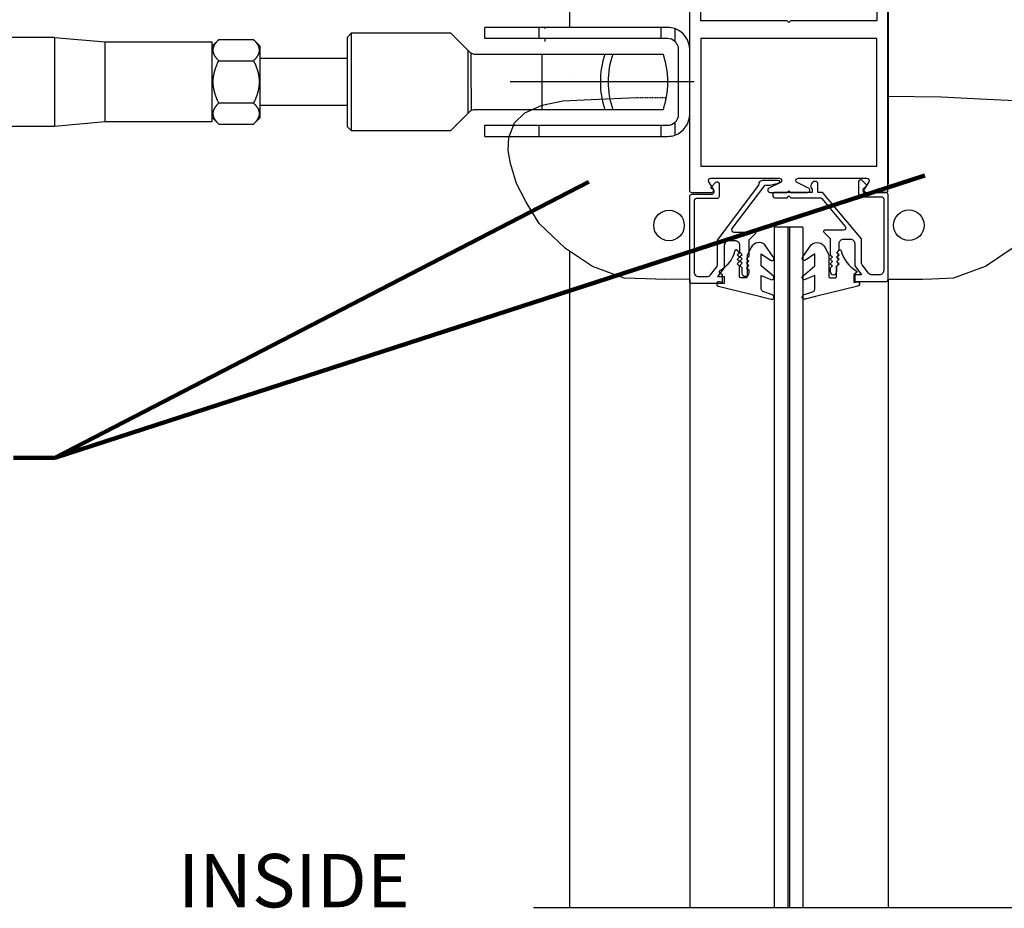
# Model space of a CAD drawing. Extents: x 1164 to 23743, y -44 to 3208.
# Drawn here: x 22710 to 22932, y 605 to 805 of the extents above; entities that cross this region are included whole.
import ezdxf

# ---------------------------------------------------------------- set-up
doc = ezdxf.new("R2010")
doc.units = 0
doc.linetypes.add('HIDDEN', pattern=[0.375, 0.25, -0.125])
for name, color, linetype in [('FF-SG-DOOR-PUSH$0$CS017', 7, 'Continuous'), ('FF-SG-DOOR-PUSH$0$CS025', 7, 'Continuous'), ('FF-SG-DOOR-PUSH$0$CS075', 7, 'Continuous')]:
    doc.layers.add(name, color=color, linetype=linetype)
doc.styles.add('FF-SG-FANLIGHT$0$ROMANS', font='romans', dxfattribs={"oblique": 4, "height": 60})
doc.styles.get("Standard").update_dxf_attribs({"font": 'ARIAL.TTF'})
doc.dimstyles.get("Standard").update_dxf_attribs({"dimtxt": 2.5, "dimasz": 2.5, "dimexe": 1, "dimexo": 1.5, "dimgap": 1.5, "dimtad": 1, "dimdec": 1, "dimzin": 0, "dimdsep": 46, "dimtxsty": 'Standard', "dimcen": 3.5, "dimclrd": 256, "dimclre": 256, "dimclrt": 256, "dimadec": 0, "dimazin": 0, "dimtfac": 1, "dimtdec": 1, "dimtofl": 0, "dimtmove": 2, "dimatfit": 2, "dimfxl": 0, "dimtolj": 1, "dimtzin": 0, "dimlwd": -1, "dimlwe": -1, "dimarcsym": 0})

# ---------------------------------------------------------------- blocks, each defined once
blk = doc.blocks.new('FF-SG-DOOR-PUSH$0$CS017')
at = {"layer": 'FF-SG-DOOR-PUSH$0$CS017'}
blk.add_lwpolyline([(40.2, 52.59), (39.16, 54.23, -0.590506), (39.58, 55), (44.1, 55, -0.414214), (44.5, 54.6), (44.5, 0.4, -0.414214), (44.1, 0), (42, 0), (42, 0.35), (41.28, 2.33, -0.520567), (41.75, 3), (42, 3), (42, 16.5), (22.65, 16.5), (22.25, 16.9), (21.85, 16.5), (2.5, 16.5), (2.5, 3), (2.75, 3, -0.520567), (3.22, 2.33), (2.5, 0.35), (2.5, 0), (0.4, 0, -0.414214), (0, 0.4), (0, 54.6, -0.414214), (0.4, 55), (4.92, 55, -0.590506), (5.34, 54.23), (4.3, 52.59, 0.590506), (4.73, 51.82), (20.16, 51.82, 0.792409), (20.38, 52.77), (17.8, 54.05, -0.792409), (18.02, 55), (21.85, 55), (22.25, 54.6), (22.65, 55), (26.48, 55, -0.792409), (26.7, 54.05), (24.12, 52.77, 0.792409), (24.34, 51.82), (39.77, 51.82, 0.590506)], format="xyb", close=True, dxfattribs=at)
blk.add_lwpolyline([(42, 20.5), (2.5, 20.5), (2.5, 49.07), (42, 49.07)], close=True, dxfattribs=at)
blk = doc.blocks.new('FF-SG-DOOR-PUSH$0$cs075')
at = {"layer": 'FF-SG-DOOR-PUSH$0$CS075'}
blk.add_lwpolyline([(19.91, 21.3), (18.65, 21.3, -0.414214), (18.4, 21.55), (18.4, 22.55, -0.414214), (18.65, 22.8), (25.4, 22.8, -0.414214), (25.9, 22.3), (25.9, 3.3, -0.414214), (25.4, 2.8), (22.01, 2.8, -0.204302), (21.65, 2.95, 1.140613), (20.66, 1.72), (20.99, 1.51, -0.486902), (21.04, 1.12), (20.05, 0.13, -0.668179), (19.27, 0.46), (19.27, 3.3, -0.414214), (19.77, 3.8), (24.4, 3.8, 0.414214), (24.9, 4.3), (24.9, 20.3, 0.414214), (23.9, 21.3), (22.28, 21.3, 0.235469), (21.49, 20.9), (20.1, 19.07, 0.16286), (19.9, 18.46), (19.9, 13.23), (11.3, 2.98, -0.221695), (10.91, 2.8), (10.14, 2.8), (10.14, 0.84, -0.414214), (9.64, 0.34), (9.54, 0.34, -0.671801), (8.84, 2.05), (8.84, 2.8), (0.5, 2.8, -0.414214), (0, 3.3), (0, 3.5, -0.414214), (0.5, 4), (3.25, 4), (3.65, 3.6), (4.05, 4), (10.61, 4, 0.221695), (11, 4.18), (16.28, 10.48, 0.63707), (15.9, 11.3), (11.65, 11.3, -0.668179), (11.47, 11.73), (12.9, 13.15), (12.9, 16.8), (13.4, 17.3), (12.9, 17.8), (13.4, 18.3), (12.9, 18.8), (13.4, 19.3), (12.9, 19.8), (12.9, 20.55, -1), (14.4, 20.55), (14.4, 19.3), (14.9, 18.8), (14.4, 18.3), (14.9, 17.8), (14.4, 17.3), (14.9, 16.8), (14.4, 16.3), (14.9, 15.8), (14.9, 14.3, 0.414214), (15.9, 13.3), (17.4, 13.3, 0.414214), (18.4, 14.3), (18.4, 19.3)], format="xyb", close=True, dxfattribs=at)
blk = doc.blocks.new('FF-SG-DOOR-PUSH$0$CS025')
at = {"layer": 'FF-SG-DOOR-PUSH$0$CS025'}
blk.add_lwpolyline([(5.63, 11.68, -0.668179), (5.45, 12.11), (6.88, 13.53), (6.88, 17.18), (7.38, 17.68), (6.88, 18.18), (7.38, 18.68), (6.88, 19.18), (7.38, 19.68), (6.88, 20.18), (6.88, 20.93, -1), (8.38, 20.93), (8.38, 19.68), (8.88, 19.18), (8.38, 18.68), (8.88, 18.18), (8.38, 17.68), (8.88, 17.18), (8.38, 16.68), (8.88, 16.18), (8.88, 14.68, 0.414214), (9.88, 13.68), (11.38, 13.68, 0.414214), (12.38, 14.68), (12.38, 19.68), (13.89, 21.68), (12.38, 21.68), (12.38, 23.18), (19.63, 23.18, -0.414214), (20.13, 22.68), (20.13, 3.68, -0.414214), (19.63, 3.18), (15.21, 3.18, 0.780636), (14.93, 2.05), (15.21, 1.9, -0.503536), (15.27, 1.5), (14.27, 0.51, -0.668179), (13.53, 0.81), (13.53, 3.68, -0.414214), (14.03, 4.18), (18.63, 4.18, 0.414214), (19.13, 4.68), (19.13, 20.68, 0.414214), (18.13, 21.68), (16.26, 21.68, 0.235469), (15.47, 21.28), (14.08, 19.45, 0.16286), (13.88, 18.84), (13.88, 13.5), (4.6, 1.19), (4.6, 1, -0.414214), (3.6, 0), (0.4, 0, -0.890969), (0.31, 0.79), (2.06, 1.2), (3.36, 1.2), (10.65, 10.88, 0.618819), (10.25, 11.68)], format="xyb", close=True, dxfattribs=at)

msp = doc.modelspace()

# ---------------------------------------------------------------- linework, layer by layer
for p, q in [((22833.93, 803.4), (22833.93, 828.55)), ((22860.87, 809.62), (22860.87, 768.57)), ((22905.45, 809.22), (22905.45, 768.18)), ((22833.93, 793.15), (22833.93, 793.15)), ((22861.9, 791.15), (22820.57, 791.15)), ((22917.38, 787.68), (22905.49, 787.84)), ((22879.9, 758.49), (22879.9, 605.57)), ((22886.31, 758.49), (22879.9, 758.49)), ((22882.91, 758.49), (22882.91, 605.57)), ((22883.3, 758.49), (22883.3, 605.57)), ((22886.31, 758.49), (22886.31, 605.57)), ((22833.93, 605.57), (22833.93, 753.11)), ((22860.9, 746.76), (22853.21, 746.82)), ((22860.9, 746.76), (22860.9, 605.57)), ((22905.49, 746.79), (22905.48, 605.57)), ((22905.49, 746.79), (22913.18, 746.85)), ((22944.86, 605.57), (22825.8, 605.57)), ((22905.48, 605.57), (22860.62, 605.57))]:
    msp.add_line(p, q)
at = {"linetype": 'Continuous'}
for p, q in [((22827.02, 803.4), (22814.9, 803.4)), ((22814.9, 800.9), (22814.9, 803.4)), ((22854.4, 803.4), (22827.02, 803.4)), ((22827.02, 803.4), (22827.02, 800.9)), ((22829.02, 803.4), (22828.51, 803.4)), ((22841.79, 803.4), (22829.02, 803.4)), ((22846.35, 803.4), (22841.79, 803.4)), ((22855.9, 803.4), (22854.4, 803.4)), ((22854.4, 803.4), (22854.4, 800.9)), ((22857.57, 803.11), (22857.57, 800.26)), ((22718.17, 801.15), (22530.14, 801.15)), ((22718.17, 801.15), (22729.6, 800.15)), ((22783.9, 801.15), (22784.9, 802.15)), ((22784.9, 802.15), (22807.15, 802.15)), ((22807.15, 802.15), (22811.01, 798.29)), ((22827.02, 800.9), (22814.9, 800.9)), ((22854.4, 800.9), (22827.02, 800.9)), ((22829.02, 800.9), (22828.51, 800.9)), ((22841.79, 800.9), (22829.02, 800.9)), ((22847.47, 800.9), (22841.79, 800.9)), ((22855.9, 800.9), (22854.4, 800.9)), ((22860.9, 787.7), (22860.9, 802.2)), ((22729.6, 800.15), (22753.6, 800.15)), ((22753.6, 799.15), (22755.1, 800.65)), ((22753.6, 782.15), (22753.6, 800.15)), ((22755.1, 800.65), (22762.9, 800.65)), ((22762.9, 800.65), (22764.4, 799.15)), ((22764.4, 783.15), (22764.4, 799.15)), ((22764.4, 796.48), (22783.9, 796.48)), ((22811.01, 798.29), (22811.31, 797.99)), ((22812.73, 797.4), (22827.76, 797.4)), ((22827.76, 797.4), (22854.9, 797.4)), ((22841.82, 797.4), (22843.65, 797.4)), ((22843.65, 797.4), (22847.81, 797.4)), ((22858.4, 783.9), (22858.4, 798.4)), ((22755.1, 795.9), (22762.9, 795.9)), ((22762.9, 786.4), (22755.1, 786.4)), ((22783.9, 785.83), (22764.4, 785.83)), ((22755.1, 781.65), (22753.6, 783.15)), ((22764.4, 783.15), (22762.9, 781.65)), ((22811.31, 784.32), (22811.01, 784.01)), ((22827.76, 784.9), (22812.73, 784.9)), ((22854.9, 784.9), (22827.76, 784.9)), ((22843.65, 784.9), (22841.82, 784.9)), ((22851.08, 784.9), (22843.65, 784.9)), ((22718.17, 781.15), (22530.14, 781.15)), ((22729.6, 782.15), (22718.17, 781.15)), ((22753.6, 782.15), (22729.6, 782.15)), ((22755.1, 781.65), (22762.9, 781.65)), ((22784.9, 780.15), (22783.9, 781.15)), ((22814.9, 781.4), (22827.02, 781.4)), ((22814.9, 778.9), (22814.9, 781.4)), ((22827.02, 781.4), (22854.4, 781.4)), ((22827.02, 781.4), (22827.02, 778.9)), ((22828.51, 781.4), (22829.02, 781.4)), ((22829.02, 781.4), (22841.79, 781.4)), ((22841.79, 781.4), (22855.92, 781.4)), ((22854.4, 781.4), (22855.9, 781.4)), ((22854.4, 781.4), (22854.4, 778.9)), ((22857.57, 782.04), (22857.57, 779.19)), ((22807.15, 780.15), (22784.9, 780.15)), ((22814.9, 778.9), (22827.02, 778.9)), ((22827.02, 778.9), (22854.4, 778.9)), ((22828.51, 778.9), (22829.02, 778.9)), ((22829.02, 778.9), (22841.79, 778.9)), ((22854.4, 778.9), (22855.9, 778.9))]:
    msp.add_line(p, q, dxfattribs=at)
at = {"linetype": 'HIDDEN'}
msp.add_line((22849, 787.65), (22855.59, 787.65), dxfattribs=at)
at = {"linetype": 'Continuous'}
for points in [[(22718.17, 801.15), (22718.17, 801.14, -0.001124), (22718.17, 801.09, -0.000065), (22718.17, 801.02, -0.000022), (22718.17, 800.91, -0.000012), (22718.17, 800.76, -0.000007), (22718.17, 800.58, -0.000005), (22718.17, 800.36, -0.000004), (22718.17, 800.09, -0.000003), (22718.17, 799.79, -0.000002), (22718.17, 799.44, -0.000002), (22718.17, 799.05, -0.000001), (22718.17, 798.63, -0.000001), (22718.17, 798.16, -0.000001), (22718.17, 797.65, -0.000001), (22718.17, 797.11, -0.000001), (22718.17, 796.55, -0.000001), (22718.17, 795.95, -0.000001), (22718.17, 795.33, -0.000001), (22718.17, 794.7, -0.000001), (22718.17, 794.05, -0.000001), (22718.17, 793.39, -0.000001), (22718.17, 792.73, -0.000001), (22718.17, 792.07, -0.000001), (22718.17, 791.41, 0), (22718.17, 790.77, 0), (22718.17, 790.14, 0), (22718.17, 789.52, 0), (22718.17, 788.92, 0), (22718.17, 788.35, 0), (22718.17, 787.8, 0), (22718.17, 787.27, 0), (22718.17, 786.78, -0.000001), (22718.17, 786.31, 0), (22718.17, 785.85, 0), (22718.17, 785.4, 0), (22718.17, 784.96, 0), (22718.17, 784.52, 0), (22718.17, 784.1, 0), (22718.17, 783.69, 0), (22718.17, 783.29, 0), (22718.17, 782.92, 0), (22718.17, 782.58, -0.000001), (22718.17, 782.26, 0), (22718.17, 781.98, 0), (22718.17, 781.74, -0.000001), (22718.17, 781.53, -0.000004), (22718.17, 781.33, -0.000005), (22718.17, 781.15, -0.000005)], [(22783.9, 801.15), (22783.9, 801.14, -0.000714), (22783.9, 801.09, -0.000056), (22783.9, 801.02, -0.000019), (22783.9, 800.92, -0.00001), (22783.9, 800.79, -0.000006), (22783.9, 800.62, -0.000004), (22783.9, 800.43, -0.000003), (22783.9, 800.21, -0.000002), (22783.9, 799.95, -0.000002), (22783.9, 799.67, -0.000001), (22783.9, 799.36, -0.000001), (22783.9, 799.03, -0.000001), (22783.9, 798.67, -0.000001), (22783.9, 798.29, -0.000001), (22783.9, 797.9, -0.000001), (22783.9, 797.48, -0.000001), (22783.9, 797.05, -0.000001), (22783.9, 796.61, -0.000001), (22783.9, 796.16, 0), (22783.9, 795.7, 0), (22783.9, 795.24, 0), (22783.9, 794.77, 0), (22783.9, 794.29, 0), (22783.9, 793.84, 0), (22783.9, 793.43, 0), (22783.9, 792.92, -0.000001), (22783.9, 792.15, 0), (22783.9, 791.15, 0)], [(22784.9, 791.15), (22784.9, 791.62, 0), (22784.9, 792.1, 0), (22784.9, 792.59, 0), (22784.9, 793.09, 0), (22784.9, 793.6, 0), (22784.9, 794.11, 0), (22784.9, 794.62, 0), (22784.9, 795.13, 0.000001), (22784.9, 795.65, 0.000001), (22784.9, 796.16, 0.000001), (22784.9, 796.66, 0.000001), (22784.9, 797.16, 0.000001), (22784.9, 797.64, 0.000001), (22784.9, 798.11, 0.000001), (22784.9, 798.57, 0.000001), (22784.9, 799.01, 0.000001), (22784.9, 799.42, 0.000001), (22784.9, 799.82, 0.000001), (22784.9, 800.18, 0.000001), (22784.9, 800.52, 0.000002), (22784.9, 800.83, 0.000002), (22784.9, 801.11, 0.000003), (22784.9, 801.36, 0.000003), (22784.9, 801.57, 0.000002), (22784.9, 801.75, 0.000006), (22784.9, 801.9, 0.000022), (22784.9, 802.03, 0.000031), (22784.9, 802.15, 0.000037)], [(22729.6, 782.15), (22729.6, 782.17, 0.00117), (22729.6, 782.24, 0.000119), (22729.6, 782.34, 0.000041), (22729.6, 782.49, 0.000021), (22729.6, 782.68, 0.000013), (22729.6, 782.9, 0.000009), (22729.6, 783.15, 0.000006), (22729.6, 783.44, 0.000005), (22729.6, 783.75, 0.000004), (22729.6, 784.08, 0.000003), (22729.6, 784.43, 0.000003), (22729.6, 784.8, 0.000002), (22729.6, 785.19, 0.000002), (22729.6, 785.58, 0.000002), (22729.6, 785.98, 0.000002), (22729.6, 786.38, 0.000001), (22729.6, 786.79, 0.000001), (22729.6, 787.21, 0.000001), (22729.6, 787.66, 0.000001), (22729.6, 788.14, 0.000001), (22729.6, 788.63, 0.000001), (22729.6, 789.15, 0.000001), (22729.6, 789.68, 0.000001), (22729.6, 790.24, 0.000001), (22729.6, 790.81, 0.000001), (22729.6, 791.39, 0.000001), (22729.6, 791.98, 0.000001), (22729.6, 792.57, 0.000001), (22729.6, 793.16, 0.000001), (22729.6, 793.76, 0.000001), (22729.6, 794.34, 0.000001), (22729.6, 794.91, 0.000001), (22729.6, 795.47, 0.000001), (22729.6, 796.01, 0.000001), (22729.6, 796.52, 0.000001), (22729.6, 797, 0.000001), (22729.6, 797.46, 0.000002), (22729.6, 797.88, 0.000002), (22729.6, 798.26, 0.000002), (22729.6, 798.61, 0.000002), (22729.6, 798.93, 0.000003), (22729.6, 799.2, 0.000004), (22729.6, 799.44, 0.000005), (22729.6, 799.64, 0.000003), (22729.6, 799.8, 0.000009), (22729.6, 799.93, 0.00003), (22729.6, 800.05, 0.000044), (22729.6, 800.15, 0.000058)], [(22755.1, 795.9), (22755.01, 795.99, -0.003591), (22754.92, 796.08, -0.003817), (22754.84, 796.17, -0.004024), (22754.76, 796.26, -0.004168), (22754.69, 796.34, -0.004347), (22754.62, 796.43, -0.004533), (22754.55, 796.51, -0.004738), (22754.49, 796.6, -0.004928), (22754.43, 796.68, -0.005143), (22754.37, 796.76, -0.005347), (22754.31, 796.84, -0.005574), (22754.26, 796.92, -0.005787), (22754.21, 797, -0.006022), (22754.17, 797.08, -0.006242), (22754.13, 797.15, -0.006482), (22754.09, 797.23, -0.006704), (22754.05, 797.31, -0.006942), (22754.02, 797.38, -0.007161), (22753.99, 797.46, -0.007391), (22753.96, 797.54, -0.007599), (22753.93, 797.61, -0.007812), (22753.91, 797.69, -0.008), (22753.89, 797.76, -0.008187), (22753.87, 797.83, -0.008346), (22753.86, 797.91, -0.008497), (22753.85, 797.98, -0.008618), (22753.84, 798.06, -0.008724), (22753.83, 798.13, -0.008801), (22753.83, 798.2, -0.008856), (22753.83, 798.28, -0.008882), (22753.83, 798.35, -0.008882), (22753.83, 798.42, -0.008856), (22753.84, 798.5, -0.008801), (22753.85, 798.57, -0.008725), (22753.86, 798.64, -0.008619), (22753.87, 798.72, -0.008498), (22753.89, 798.79, -0.008347), (22753.91, 798.87, -0.008187), (22753.93, 798.94, -0.008001), (22753.96, 799.02, -0.007814), (22753.99, 799.09, -0.0076), (22754.02, 799.17, -0.007388), (22754.05, 799.24, -0.007164), (22754.09, 799.32, -0.006958), (22754.13, 799.4, -0.006701), (22754.17, 799.48, -0.006437), (22754.21, 799.56, -0.006259), (22754.26, 799.63, -0.006166), (22754.31, 799.71, -0.005741), (22754.37, 799.79, -0.005148), (22754.43, 799.88, -0.0055), (22754.49, 799.96, -0.006319), (22754.55, 800.04, -0.004504), (22754.62, 800.13, -0.001381), (22754.68, 800.2, -0.006176), (22754.76, 800.3, -0.00977), (22754.91, 800.45, -0.004347), (22755.1, 800.65, -0.002196)], [(22762.9, 800.65), (22762.99, 800.56, -0.003592), (22763.07, 800.47, -0.003817), (22763.16, 800.38, -0.004024), (22763.23, 800.3, -0.004168), (22763.31, 800.21, -0.004348), (22763.38, 800.13, -0.004534), (22763.45, 800.04, -0.004739), (22763.51, 799.96, -0.004929), (22763.57, 799.88, -0.005143), (22763.63, 799.79, -0.005348), (22763.68, 799.71, -0.005575), (22763.74, 799.63, -0.005788), (22763.78, 799.56, -0.006023), (22763.83, 799.48, -0.006243), (22763.87, 799.4, -0.006483), (22763.91, 799.32, -0.006705), (22763.95, 799.24, -0.006944), (22763.98, 799.17, -0.007162), (22764.01, 799.09, -0.007392), (22764.04, 799.02, -0.0076), (22764.06, 798.94, -0.007813), (22764.09, 798.87, -0.008001), (22764.11, 798.79, -0.008188), (22764.12, 798.72, -0.008347), (22764.14, 798.64, -0.008498), (22764.15, 798.57, -0.008619), (22764.16, 798.5, -0.008726), (22764.17, 798.42, -0.008802), (22764.17, 798.35, -0.008857), (22764.17, 798.28, -0.008883), (22764.17, 798.2, -0.008883), (22764.17, 798.13, -0.008857), (22764.16, 798.06, -0.008802), (22764.15, 797.98, -0.008725), (22764.14, 797.91, -0.008619), (22764.12, 797.83, -0.008498), (22764.11, 797.76, -0.008347), (22764.09, 797.69, -0.008187), (22764.06, 797.61, -0.008001), (22764.04, 797.54, -0.007814), (22764.01, 797.46, -0.007599), (22763.98, 797.38, -0.007388), (22763.95, 797.31, -0.007164), (22763.91, 797.23, -0.006958), (22763.87, 797.15, -0.006701), (22763.83, 797.08, -0.006436), (22763.78, 797, -0.006258), (22763.74, 796.92, -0.006166), (22763.68, 796.84, -0.00574), (22763.63, 796.76, -0.005148), (22763.57, 796.68, -0.0055), (22763.51, 796.6, -0.006318), (22763.44, 796.51, -0.004503), (22763.38, 796.43, -0.00138), (22763.32, 796.35, -0.006175), (22763.23, 796.26, -0.009768), (22763.09, 796.1, -0.004347), (22762.9, 795.9, -0.002195)], [(22827.76, 784.9), (22827.76, 785.3, 0.000001), (22827.76, 785.69, 0.000001), (22827.76, 786.1, 0.000001), (22827.76, 786.5, 0.000001), (22827.76, 786.91, 0.000001), (22827.76, 787.33, 0.000001), (22827.76, 787.74, 0.000001), (22827.76, 788.16, 0.000001), (22827.76, 788.59, 0.000001), (22827.76, 789.01, 0.000001), (22827.76, 789.44, 0.000001), (22827.76, 789.86, 0.000001), (22827.76, 790.29, 0.000001), (22827.76, 790.72, 0.000001), (22827.76, 791.15, 0.000001), (22827.76, 791.58, 0.000001), (22827.76, 792.01, 0.000001), (22827.76, 792.44, 0.000001), (22827.76, 792.87, 0.000001), (22827.76, 793.29, 0.000001), (22827.76, 793.71, 0.000001), (22827.76, 794.14, 0.000001), (22827.76, 794.57, 0.000001), (22827.76, 794.98, 0), (22827.76, 795.34, 0.000001), (22827.76, 795.8, 0.000002), (22827.76, 796.5, 0.000001), (22827.76, 797.4, 0.000001)], [(22755.1, 786.4), (22755.01, 786.58, -0.002848), (22754.92, 786.76, -0.002975), (22754.84, 786.94, -0.003078), (22754.76, 787.11, -0.003131), (22754.69, 787.28, -0.003203), (22754.62, 787.45, -0.003277), (22754.55, 787.62, -0.003358), (22754.49, 787.79, -0.003425), (22754.43, 787.95, -0.003502), (22754.37, 788.12, -0.003569), (22754.31, 788.28, -0.003644), (22754.26, 788.44, -0.003709), (22754.21, 788.59, -0.00378), (22754.17, 788.75, -0.003842), (22754.13, 788.91, -0.003909), (22754.09, 789.06, -0.003966), (22754.05, 789.21, -0.004028), (22754.02, 789.37, -0.00408), (22753.99, 789.52, -0.004135), (22753.96, 789.67, -0.004181), (22753.93, 789.82, -0.004229), (22753.91, 789.97, -0.004268), (22753.89, 790.12, -0.004308), (22753.87, 790.27, -0.004339), (22753.86, 790.42, -0.00437), (22753.85, 790.56, -0.004392), (22753.84, 790.71, -0.004413), (22753.83, 790.86, -0.004427), (22753.83, 791, -0.004437), (22753.83, 791.15, -0.004442), (22753.83, 791.3, -0.004442), (22753.83, 791.45, -0.004437), (22753.84, 791.59, -0.004427), (22753.85, 791.74, -0.004413), (22753.86, 791.89, -0.004392), (22753.87, 792.04, -0.00437), (22753.89, 792.18, -0.004339), (22753.91, 792.33, -0.004308), (22753.93, 792.48, -0.004268), (22753.96, 792.63, -0.00423), (22753.99, 792.78, -0.004181), (22754.02, 792.94, -0.004133), (22754.05, 793.09, -0.004081), (22754.09, 793.24, -0.004036), (22754.13, 793.4, -0.003964), (22754.17, 793.55, -0.003881), (22754.21, 793.71, -0.00385), (22754.26, 793.87, -0.00387), (22754.31, 794.03, -0.00368), (22754.37, 794.19, -0.003364), (22754.43, 794.35, -0.003665), (22754.49, 794.51, -0.004307), (22754.55, 794.69, -0.003143), (22754.62, 794.85, -0.000975), (22754.68, 795, -0.004406), (22754.76, 795.19, -0.007242), (22754.91, 795.5, -0.003329), (22755.1, 795.9, -0.001705)], [(22762.9, 795.9), (22762.99, 795.72, -0.002848), (22763.07, 795.54, -0.002975), (22763.16, 795.36, -0.003079), (22763.23, 795.19, -0.003131), (22763.31, 795.02, -0.003203), (22763.38, 794.85, -0.003278), (22763.45, 794.68, -0.003358), (22763.51, 794.51, -0.003425), (22763.57, 794.35, -0.003502), (22763.63, 794.19, -0.00357), (22763.68, 794.03, -0.003644), (22763.74, 793.87, -0.003709), (22763.78, 793.71, -0.00378), (22763.83, 793.55, -0.003842), (22763.87, 793.4, -0.003909), (22763.91, 793.24, -0.003967), (22763.95, 793.09, -0.004028), (22763.98, 792.94, -0.00408), (22764.01, 792.78, -0.004136), (22764.04, 792.63, -0.004182), (22764.06, 792.48, -0.00423), (22764.09, 792.33, -0.004269), (22764.11, 792.18, -0.004308), (22764.12, 792.04, -0.00434), (22764.14, 791.89, -0.00437), (22764.15, 791.74, -0.004393), (22764.16, 791.59, -0.004414), (22764.17, 791.45, -0.004428), (22764.17, 791.3, -0.004438), (22764.17, 791.15, -0.004443), (22764.17, 791, -0.004443), (22764.17, 790.86, -0.004438), (22764.16, 790.71, -0.004428), (22764.15, 790.56, -0.004414), (22764.14, 790.42, -0.004393), (22764.12, 790.27, -0.00437), (22764.11, 790.12, -0.00434), (22764.09, 789.97, -0.004308), (22764.06, 789.82, -0.004269), (22764.04, 789.67, -0.00423), (22764.01, 789.52, -0.004182), (22763.98, 789.37, -0.004133), (22763.95, 789.21, -0.004081), (22763.91, 789.06, -0.004037), (22763.87, 788.91, -0.003964), (22763.83, 788.75, -0.003881), (22763.78, 788.59, -0.003851), (22763.74, 788.44, -0.003871), (22763.68, 788.28, -0.00368), (22763.63, 788.12, -0.003364), (22763.57, 787.95, -0.003666), (22763.51, 787.79, -0.004307), (22763.44, 787.62, -0.003143), (22763.38, 787.45, -0.000975), (22763.32, 787.31, -0.004406), (22763.23, 787.11, -0.007243), (22763.09, 786.81, -0.003329), (22762.9, 786.4, -0.001705)], [(22783.9, 791.15), (22783.9, 790.72, 0), (22783.9, 790.29, 0), (22783.9, 789.84, 0), (22783.9, 789.39, 0), (22783.9, 788.93, 0), (22783.9, 788.47, 0), (22783.9, 788, 0), (22783.9, 787.53, 0), (22783.9, 787.07, 0), (22783.9, 786.6, 0), (22783.9, 786.14, 0), (22783.9, 785.69, 0), (22783.9, 785.25, -0.000001), (22783.9, 784.82, -0.000001), (22783.9, 784.41, -0.000001), (22783.9, 784.01, -0.000001), (22783.9, 783.63, -0.000001), (22783.9, 783.27, -0.000001), (22783.9, 782.94, -0.000001), (22783.9, 782.63, -0.000001), (22783.9, 782.35, -0.000001), (22783.9, 782.1, -0.000002), (22783.9, 781.87, -0.000002), (22783.9, 781.68, -0.000001), (22783.9, 781.52, -0.000004), (22783.9, 781.38, -0.000016), (22783.9, 781.26, -0.000022), (22783.9, 781.15, -0.000026)], [(22784.9, 780.15), (22784.9, 780.17, 0.001008), (22784.9, 780.21, 0.000079), (22784.9, 780.29, 0.000027), (22784.9, 780.41, 0.000014), (22784.9, 780.55, 0.000009), (22784.9, 780.73, 0.000006), (22784.9, 780.95, 0.000004), (22784.9, 781.19, 0.000003), (22784.9, 781.47, 0.000003), (22784.9, 781.78, 0.000002), (22784.9, 782.12, 0.000002), (22784.9, 782.49, 0.000001), (22784.9, 782.88, 0.000001), (22784.9, 783.3, 0.000001), (22784.9, 783.73, 0.000001), (22784.9, 784.19, 0.000001), (22784.9, 784.66, 0.000001), (22784.9, 785.15, 0.000001), (22784.9, 785.64, 0.000001), (22784.9, 786.15, 0.000001), (22784.9, 786.65, 0.000001), (22784.9, 787.17, 0.000001), (22784.9, 787.7, 0), (22784.9, 788.2, 0), (22784.9, 788.65, 0.000001), (22784.9, 789.21, 0.000001), (22784.9, 790.06, 0), (22784.9, 791.15, 0)], [(22755.1, 781.65), (22755.01, 781.74, -0.003592), (22754.92, 781.83, -0.003818), (22754.84, 781.92, -0.004025), (22754.76, 782.01, -0.004169), (22754.69, 782.09, -0.004348), (22754.62, 782.18, -0.004534), (22754.55, 782.26, -0.00474), (22754.49, 782.35, -0.00493), (22754.43, 782.43, -0.005144), (22754.37, 782.51, -0.005349), (22754.31, 782.59, -0.005575), (22754.26, 782.67, -0.005789), (22754.21, 782.75, -0.006024), (22754.17, 782.83, -0.006244), (22754.13, 782.9, -0.006483), (22754.09, 782.98, -0.006706), (22754.05, 783.06, -0.006944), (22754.02, 783.13, -0.007163), (22753.99, 783.21, -0.007393), (22753.96, 783.29, -0.0076), (22753.93, 783.36, -0.007813), (22753.91, 783.44, -0.008001), (22753.89, 783.51, -0.008188), (22753.87, 783.58, -0.008347), (22753.86, 783.66, -0.008498), (22753.85, 783.73, -0.008619), (22753.84, 783.81, -0.008725), (22753.83, 783.88, -0.008801), (22753.83, 783.95, -0.008856), (22753.83, 784.03, -0.008882), (22753.83, 784.1, -0.008882), (22753.83, 784.17, -0.008856), (22753.84, 784.25, -0.0088), (22753.85, 784.32, -0.008724), (22753.86, 784.39, -0.008618), (22753.87, 784.47, -0.008497), (22753.89, 784.54, -0.008345), (22753.91, 784.62, -0.008186), (22753.93, 784.69, -0.008), (22753.96, 784.77, -0.007813), (22753.99, 784.84, -0.007598), (22754.02, 784.92, -0.007386), (22754.05, 784.99, -0.007162), (22754.09, 785.07, -0.006957), (22754.13, 785.15, -0.006699), (22754.17, 785.23, -0.006435), (22754.21, 785.31, -0.006257), (22754.26, 785.38, -0.006164), (22754.31, 785.46, -0.005739), (22754.37, 785.54, -0.005147), (22754.43, 785.63, -0.005499), (22754.49, 785.71, -0.006317), (22754.55, 785.79, -0.004503), (22754.62, 785.88, -0.00138), (22754.68, 785.95, -0.006174), (22754.76, 786.05, -0.009767), (22754.91, 786.2, -0.004346), (22755.1, 786.4, -0.002195)], [(22762.9, 786.4), (22762.99, 786.31, -0.003591), (22763.07, 786.22, -0.003817), (22763.16, 786.13, -0.004024), (22763.23, 786.05, -0.004168), (22763.31, 785.96, -0.004347), (22763.38, 785.88, -0.004533), (22763.45, 785.79, -0.004739), (22763.51, 785.71, -0.004929), (22763.57, 785.63, -0.005143), (22763.63, 785.54, -0.005348), (22763.68, 785.46, -0.005574), (22763.74, 785.38, -0.005788), (22763.78, 785.31, -0.006023), (22763.83, 785.23, -0.006243), (22763.87, 785.15, -0.006482), (22763.91, 785.07, -0.006705), (22763.95, 784.99, -0.006943), (22763.98, 784.92, -0.007162), (22764.01, 784.84, -0.007392), (22764.04, 784.77, -0.0076), (22764.06, 784.69, -0.007813), (22764.09, 784.62, -0.008001), (22764.11, 784.54, -0.008188), (22764.12, 784.47, -0.008347), (22764.14, 784.39, -0.008498), (22764.15, 784.32, -0.008619), (22764.16, 784.25, -0.008725), (22764.17, 784.17, -0.008802), (22764.17, 784.1, -0.008857), (22764.17, 784.03, -0.008883), (22764.17, 783.95, -0.008883), (22764.17, 783.88, -0.008857), (22764.16, 783.81, -0.008802), (22764.15, 783.73, -0.008726), (22764.14, 783.66, -0.008619), (22764.12, 783.58, -0.008498), (22764.11, 783.51, -0.008347), (22764.09, 783.44, -0.008188), (22764.06, 783.36, -0.008001), (22764.04, 783.29, -0.007815), (22764.01, 783.21, -0.0076), (22763.98, 783.13, -0.007388), (22763.95, 783.06, -0.007164), (22763.91, 782.98, -0.006958), (22763.87, 782.9, -0.006701), (22763.83, 782.83, -0.006437), (22763.78, 782.75, -0.006259), (22763.74, 782.67, -0.006166), (22763.68, 782.59, -0.005741), (22763.63, 782.51, -0.005148), (22763.57, 782.43, -0.0055), (22763.51, 782.35, -0.006319), (22763.44, 782.26, -0.004504), (22763.38, 782.18, -0.00138), (22763.32, 782.1, -0.006175), (22763.23, 782.01, -0.009769), (22763.09, 781.85, -0.004347), (22762.9, 781.65, -0.002195)], [(22811.01, 784.01), (22810.86, 783.86, 0.000001), (22810.71, 783.71, 0.000001), (22810.57, 783.57, 0.000001), (22810.43, 783.43, 0.000001), (22810.29, 783.29, 0.000001), (22810.15, 783.16, 0.000001), (22810.02, 783.03, 0.000001), (22809.9, 782.9, 0.000001), (22809.77, 782.78, 0.000001), (22809.65, 782.66, 0.000001), (22809.54, 782.54, 0.000001), (22809.42, 782.43, 0.000001), (22809.31, 782.32, 0.000001), (22809.21, 782.21, 0.000001), (22809.1, 782.11, 0.000001), (22809, 782.01, 0.000001), (22808.91, 781.91, 0.000001), (22808.81, 781.82, 0.000001), (22808.72, 781.72, 0.000001), (22808.63, 781.64, 0.000001), (22808.55, 781.55, 0.000001), (22808.47, 781.47, 1), (22808.39, 781.39, 0), (22808.31, 781.31, 0), (22808.23, 781.23), (22808.15, 781.15, 0), (22808.08, 781.08, 0), (22808.01, 781.01, 0), (22807.94, 780.94, 0), (22807.87, 780.87, 0), (22807.8, 780.81, 0), (22807.74, 780.74, 0), (22807.68, 780.68, 0), (22807.62, 780.63, 0), (22807.57, 780.57, 0), (22807.52, 780.52, 0), (22807.47, 780.47, 0), (22807.42, 780.43, 0), (22807.38, 780.38, 0), (22807.34, 780.35, 0), (22807.31, 780.31, 0), (22807.27, 780.28, -0.000001), (22807.25, 780.25, -0.000001), (22807.22, 780.22, 0), (22807.2, 780.2, -0.000001), (22807.18, 780.18, -0.000005), (22807.16, 780.17, -0.000007), (22807.15, 780.15, -0.000007)]]:
    msp.add_lwpolyline(points, format="xyb", dxfattribs=at)
for points in [[(22855.32, 746.76), (22851.1, 746.88), (22846.17, 747.07), (22839.05, 749.7), (22833, 753.73), (22827.11, 759.3), (22824.17, 764.11), (22822, 768.29), (22820.6, 772.78), (22820.14, 775.72), (22820.29, 778.66), (22821.53, 781.92), (22823.86, 784.17), (22827.73, 785.94), (22832.38, 786.87), (22838.74, 787.18), (22849, 787.65)], [(22911.07, 746.79), (22915.29, 746.91), (22920.21, 747.1), (22927.34, 749.73), (22933.38, 753.76), (22939.27, 759.34), (22942.22, 764.14), (22944.39, 768.32), (22945.78, 772.81), (22946.25, 775.75), (22946.09, 778.7), (22944.85, 781.95), (22942.53, 784.21), (22938.65, 785.98), (22934, 786.91), (22927.65, 787.22), (22917.38, 787.68)]]:
    msp.add_lwpolyline(points)
for points in [[(22879.06, 751.05, 0.88685), (22879.68, 751.82), (22877.79, 754.56, 0.489074), (22874.69, 753.95), (22873.82, 752.22), (22873.82, 747.41, -0.414215), (22873.57, 747.15), (22872.36, 747.15, -0.414211), (22872.11, 747.41), (22872.11, 749.72), (22871.57, 750.26), (22872.07, 750.76), (22871.57, 751.26), (22872.07, 751.76), (22871.57, 752.26), (22872.07, 752.76), (22871.54, 753.3, 0.584327), (22871.03, 753.16, -0.205942), (22867.62, 748.65, 0.539309), (22867.6, 748.31), (22868.21, 747.86), (22868.21, 746.05), (22867.58, 746.23, 1.020317), (22867.32, 745.27), (22876.85, 742.89, -0.013648), (22877.11, 742.82), (22879.17, 742.32, 0.972769), (22879.49, 743.27), (22877.31, 744.07, -0.313878), (22876.98, 744.54), (22876.98, 747.67), (22879.13, 746.72, 0.878202), (22879.62, 747.59), (22876.98, 749.79), (22876.98, 752.48)], [(22886.93, 751.05, -0.88685), (22886.31, 751.82), (22888.2, 754.56, -0.489074), (22891.3, 753.95), (22892.17, 752.22), (22892.17, 747.41, 0.414215), (22892.42, 747.15), (22893.63, 747.15, 0.414211), (22893.88, 747.41), (22893.88, 749.72), (22894.42, 750.26), (22893.92, 750.76), (22894.42, 751.26), (22893.92, 751.76), (22894.42, 752.26), (22893.92, 752.76), (22894.45, 753.3, -0.584327), (22894.96, 753.16, 0.205942), (22898.37, 748.65, -0.539309), (22898.39, 748.31), (22897.78, 747.86), (22897.78, 746.05), (22898.4, 746.23, -1.020317), (22898.67, 745.27), (22889.14, 742.89, 0.013648), (22888.88, 742.82), (22886.82, 742.32, -0.972769), (22886.5, 743.27), (22888.68, 744.07, 0.313878), (22889.01, 744.54), (22889.01, 747.67), (22886.85, 746.72, -0.878202), (22886.36, 747.59), (22889.01, 749.79), (22889.01, 752.48)]]:
    msp.add_lwpolyline(points, format="xyb", close=True)
for centre in [(22856.25, 758.89), (22910.14, 758.93)]:
    msp.add_circle(centre, 3.43)
for centre, radius, start, end in [((22855.9, 798.4), 5, 70.501, 90), ((22855.9, 798.4), 5, 0, 70.501), ((22855.9, 798.4), 2.5, 48.1194, 90), ((22855.9, 798.4), 2.5, 0, 48.1194), ((22812.73, 799.4), 2, 225, 243.4173), ((22812.73, 799.4), 2, 243.4173, 270), ((22860.82, 791.15), 20, 161.7974, 198.2047), ((22860.82, 791.15), 18.27, 159.9967, 200.0033), ((22812.73, 782.9), 2, 115.3393, 135), ((22812.73, 782.9), 2, 90, 115.3393), ((22855.9, 783.9), 2.5, 311.8806, 0), ((22855.9, 783.9), 5, 289.499, 0), ((22855.9, 783.9), 2.5, 270, 311.8806), ((22855.9, 783.9), 5, 270, 289.499)]:
    msp.add_arc(centre, radius, start, end, dxfattribs=at)
for points in [[(22828.32, 803.11), (22828.32, 803.31), (22828.38, 803.4), (22828.51, 803.4)], [(22828.51, 800.9), (22828.37, 800.9), (22828.32, 800.67), (22828.32, 800.26)], [(22811.82, 791.15), (22811.83, 793.45), (22811.83, 795.74), (22811.83, 797.61)], [(22854.9, 797.4), (22855.51, 795.55), (22855.9, 793.42), (22855.9, 791.15)], [(22811.87, 784.71), (22811.86, 786.58), (22811.84, 788.86), (22811.82, 791.15)], [(22855.9, 791.15), (22855.9, 788.86), (22855.5, 786.73), (22854.9, 784.9)]]:
    msp.add_open_spline(points, degree=3, dxfattribs=at)
msp.add_open_spline([(22811.01, 798.29), (22811.01, 797.96), (22811.01, 797.62), (22811.01, 796.37), (22811.01, 795.38), (22811.01, 793.31), (22811.01, 792.23), (22811.01, 791.15), (22811.01, 789.76), (22811.01, 788.36), (22811.01, 785.96), (22811.01, 784.92), (22811.01, 784.01)], degree=3, knots=[0, 0, 0, 0, 1.818352, 1.818352, 6.38577, 6.38577, 10.953189, 10.953189, 10.953189, 16.844895, 16.844895, 21.898668, 21.898668, 21.898668, 21.898668], dxfattribs=at)

# ---------------------------------------------------------------- block references
at = {"yscale": 1.001751495835379, "zscale": 1.001751495834784, "rotation": 180}
for name, p, xscale in [('FF-SG-DOOR-PUSH$0$CS017', (22860.87, 821.4), -1.001751495830831), ('FF-SG-DOOR-PUSH$0$CS025', (22881.06, 769.1), 1.001751495830831), ('FF-SG-DOOR-PUSH$0$cs075', (22879.54, 769.13), -1.001751495830831)]:
    msp.add_blockref(name, p, dxfattribs=dict(at, xscale=xscale))

# ---------------------------------------------------------------- texts
at = {"insert": (22771.95, 611.65), "char_height": 12, "width": 97.4, "attachment_point": 5, "style": 'FF-SG-FANLIGHT$0$ROMANS'}
msp.add_mtext('{\\Fromand.shx;INSIDE}', dxfattribs=at)

# ---------------------------------------------------------------- leaders
msp.add_leader([(22913.76, 770.12), (22718.27, 706.65)], dimstyle='Standard', override={"dimtxt": 3.5, "dimgap": 1.5, "dimtad": 0, "dimdec": 2, "dimzin": 8, "dimcen": 0, "dimtfac": 0.8, "dimtdec": 2, "dimatfit": 3, "dimtzin": 8, "dimlwd": 65534, "dimlwe": 65534})
at = {"annotation_type": 0, "has_hookline": 1, "hookline_direction": 1, "text_width": 168.8}
msp.add_leader([(22838.2, 768.72), (22718.27, 706.65), (22708.99, 706.65)], dimstyle='Standard', override={"dimtxt": 3.5, "dimgap": 1.5, "dimtad": 0, "dimdec": 2, "dimzin": 8, "dimcen": 0, "dimtfac": 0.8, "dimtdec": 2, "dimatfit": 3, "dimtzin": 8, "dimlwd": 65534, "dimlwe": 65534}, dxfattribs=at)

doc.saveas('drawing.dxf')
